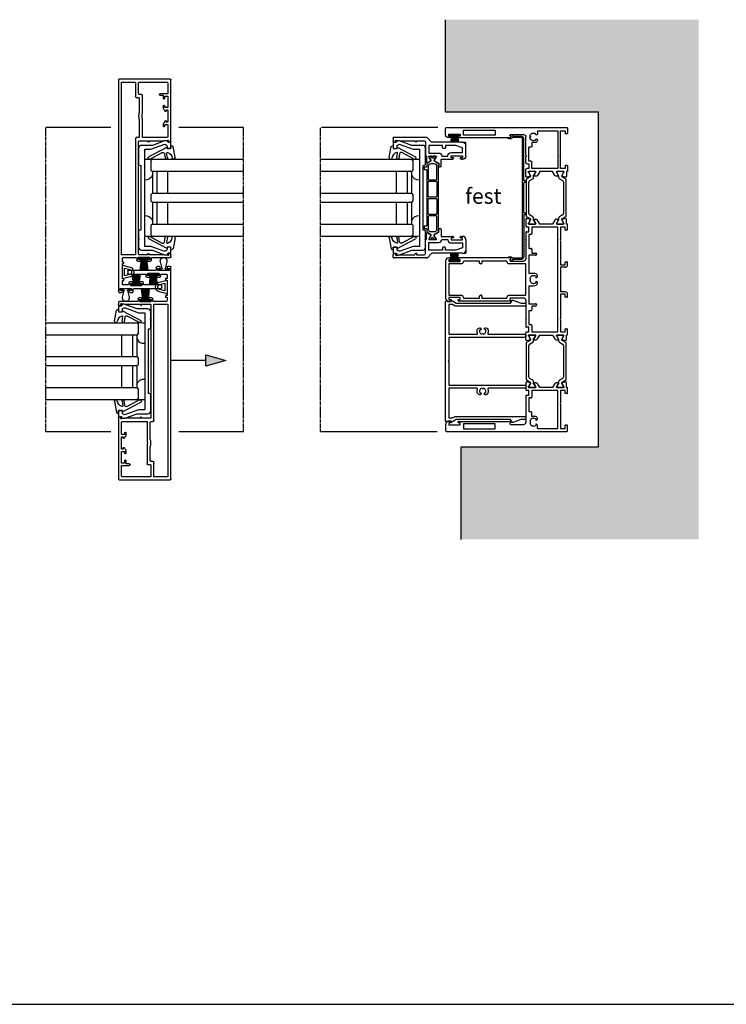
# Model space of a CAD drawing. Units: millimetres. Extents: x -3528 to 8709261, y -11450 to 9698.
# Drawn here: x -1231 to -773, y -2950 to -2312 of the extents above; entities that cross this region are included whole.
import ezdxf

# ---------------------------------------------------------------- set-up
doc = ezdxf.new("R2010")
doc.units = ezdxf.units.MM
doc.linetypes.add('MITTE2', pattern=[28.575, 19.05, -3.175, 3.175, -3.175])
for name, color, linetype in [('SL_Bauanschluss', 254, 'Continuous'), ('SL_cero', 252, 'Continuous'), ('SL_Tabelle', 233, 'Continuous')]:
    doc.layers.add(name, color=color, linetype=linetype)
doc.layers.add('SL_Konstruktionslinie', color=173, linetype='Continuous', plot=False)
doc.styles.add('SL_Standard', font='arial.ttf', dxfattribs={"height": 3})

# ---------------------------------------------------------------- blocks, each defined once
blk = doc.blocks.new('*U17')
for p, q in [((0, 78.5), (0, 0.5)), ((4.5, 79), (0.5, 79)), ((4.2, 77), (4.2, 69.5)), ((5.5, 77), (4.2, 77)), ((5.5, 75.5), (5.5, 77)), ((6.5, 76), (6.5, 77)), ((6, 75.5), (5.5, 75.5)), ((5.5, 71), (6, 71)), ((5.5, 69.5), (5.5, 71)), ((6.5, 70.5), (6.5, 37.27)), ((4.85, 67.5), (1.65, 67.5)), ((1.65, 67.5), (1.65, 47)), ((4.2, 69.5), (5.5, 69.5)), ((4.85, 47), (4.85, 67.5)), ((1.65, 47), (4.85, 47)), ((4.5, 37), (4.5, 28.5)), ((5.57, 37.02), (5.43, 37.25)), ((17.58, 27), (6, 27)), ((17.58, 27), (18.1, 26.7)), ((18.1, 26.7), (18.62, 27)), ((23, 27), (18.62, 27)), ((23.5, 26.5), (23.5, 25)), ((26.5, 25), (26.5, 26.5)), ((31.59, 27), (27, 27)), ((31.49, 24.21), (32.07, 26.37)), ((2, 19.5), (2, 6.4)), ((2, 19.5), (4, 19.5)), ((4.35, 19.65), (4.59, 19.88)), ((7.41, 19.88), (7.65, 19.65)), ((8, 19.5), (8.2, 19.5)), ((9.7, 21), (9.7, 23.2)), ((9.7, 23.2), (12.2, 23.2)), ((12.7, 23.7), (12.7, 25.2)), ((21.7, 25.2), (12.7, 25.2)), ((21.7, 23.7), (21.7, 25.2)), ((26.5, 23.2), (22.2, 23.2)), ((23.5, 25), (26.5, 25)), ((26.5, 6.4), (26.5, 23.2)), ((28.5, 24.93), (28.5, 25.3)), ((28.5, 21.07), (28.5, 24.93)), ((28.5, 20.7), (28.5, 21.07)), ((28.5, 18.04), (31, 19.49)), ((28.8, 25.47), (29.29, 25.19)), ((29.29, 20.81), (28.8, 20.53)), ((29.29, 25.19), (31.2, 24.09)), ((31.2, 21.91), (29.29, 20.81)), ((31.5, 20.35), (31.5, 21.74)), ((28.5, 9.76), (28.5, 18.04)), ((2, 6.4), (26.5, 6.4)), ((31, 8.31), (28.5, 9.76)), ((28.5, 6.72), (28.5, 7.1)), ((28.5, 2.88), (28.5, 6.72)), ((28.8, 7.27), (29.29, 6.99)), ((29.29, 6.99), (31.2, 5.89)), ((31.5, 6.06), (31.5, 7.45)), ((0.5, 0), (3.5, 0)), ((2, 4.6), (2, 1.5)), ((17.58, 4.6), (2, 4.6)), ((2, 1.5), (4, 1.5)), ((4, 0.5), (4, 1.5)), ((18.1, 4.9), (17.58, 4.6)), ((18.62, 4.6), (18.1, 4.9)), ((26.5, 4.6), (18.62, 4.6)), ((24.5, 1.5), (26.5, 1.5)), ((24.5, 0.5), (24.5, 1.5)), ((25, 0), (28, 0)), ((26.5, 1.5), (26.5, 4.6)), ((28.5, 2.5), (28.5, 2.88)), ((28.5, 0.5), (28.5, 0.8)), ((28.5, 0.8), (31.59, 0.8)), ((29.29, 2.61), (28.8, 2.33)), ((31.2, 3.71), (29.29, 2.61)), ((32.07, 1.43), (31.49, 3.59))]:
    blk.add_line(p, q)
for centre, radius, start, end in [((0.5, 78.5), 0.5, 90, 180), ((4.5, 77), 2, 0, 90), ((6, 76), 0.5, 270, 0), ((6, 70.5), 0.5, 0, 90), ((5, 37), 0.5, 30, 180), ((6, 37.27), 0.5, 210, 0), ((6, 28.5), 1.5, 180, 270), ((23, 26.5), 0.5, 0, 90), ((27, 26.5), 0.5, 90, 180), ((31.59, 26.5), 0.5, 345, 90), ((6, 22), 2.5, 101.47834, 213.52166), ((4.23, 20.23), 0.5, 315, 129.26083), ((4, 20), 0.5, 270, 315), ((6, 24.5), 0.5, 185.73917, 354.26083), ((6, 22), 2.5, 326.47834, 78.52166), ((7.77, 20.23), 0.5, 50.73917, 225), ((8, 20), 0.5, 225, 270), ((8.2, 21), 1.5, 270, 0), ((12.2, 23.7), 0.5, 270, 0), ((22.2, 23.7), 0.5, 180, 270), ((28.7, 25.3), 0.2, 60, 180), ((28.7, 20.7), 0.2, 180, 300), ((30.5, 20.35), 1, 300, 0), ((31.3, 24.26), 0.2, 240, 345), ((31.3, 21.74), 0.2, 0, 120), ((28.7, 7.1), 0.2, 60, 180), ((30.5, 7.45), 1, 0, 60), ((0.5, 0.5), 0.5, 180, 270), ((3.5, 0.5), 0.5, 270, 0), ((25, 0.5), 0.5, 180, 270), ((28, 0.5), 0.5, 270, 0), ((28.7, 2.5), 0.2, 180, 300), ((31.3, 6.06), 0.2, 240, 0), ((31.3, 3.54), 0.2, 15, 120), ((31.59, 1.3), 0.5, 270, 15)]:
    blk.add_arc(centre, radius, start, end)
blk = doc.blocks.new('Isoliersteg_34mm')
for p, q in [((0, 1.93), (0, -1.93)), ((0.75, 2.12), (0.2, 2.12)), ((2.66, 1.02), (0.75, 2.12)), ((2.7, 1), (2.66, 1.02)), ((3.05, 1), (2.7, 1)), ((4.86, 3.62), (3.48, 1.25)), ((4.67, -0.5), (5.87, 1.57)), ((28.71, 3.88), (5.29, 3.88)), ((6.73, 2.07), (27.27, 2.07)), ((28.13, 1.57), (29.33, -0.5)), ((30.52, 1.25), (29.14, 3.62)), ((31.3, 1), (30.95, 1)), ((31.34, 1.02), (31.3, 1)), ((33.25, 2.12), (31.34, 1.02)), ((33.8, 2.12), (33.25, 2.12)), ((34, -1.93), (34, 1.93)), ((0.2, -2.12), (0.75, -2.12)), ((0.75, -2.12), (2.66, -1.02)), ((2.66, -1.02), (2.7, -1)), ((2.7, -1), (3.8, -1)), ((30.2, -1), (31.3, -1)), ((31.3, -1), (31.34, -1.02)), ((31.34, -1.02), (33.25, -2.12)), ((33.25, -2.12), (33.8, -2.12))]:
    blk.add_line(p, q)
for centre, radius, start, end in [((0.2, 1.93), 0.2, 90, 180), ((3.05, 1.5), 0.5, 270, 330), ((5.29, 3.38), 0.5, 90, 150), ((6.73, 1.07), 1, 90, 150), ((27.27, 1.07), 1, 30, 90), ((28.71, 3.38), 0.5, 30, 90), ((30.95, 1.5), 0.5, 210, 270), ((33.8, 1.93), 0.2, 0, 90), ((0.2, -1.93), 0.2, 180, 270), ((3.8, 0), 1, 270, 330), ((30.2, 0), 1, 210, 270), ((33.8, -1.93), 0.2, 270, 0)]:
    blk.add_arc(centre, radius, start, end)
blk = doc.blocks.new('Isoliersteg_34mm1')
for p, q in [((0, 1.92), (0, -1.92)), ((0.75, 2.12), (0.2, 2.12)), ((2.66, 1.02), (0.75, 2.12)), ((2.7, 1), (2.66, 1.02)), ((3.05, 1), (2.7, 1)), ((4.86, 3.62), (3.48, 1.25)), ((4.67, -0.5), (5.87, 1.58)), ((28.71, 3.88), (5.29, 3.88)), ((6.73, 2.08), (27.27, 2.08)), ((28.13, 1.58), (29.33, -0.5)), ((30.52, 1.25), (29.14, 3.62)), ((31.3, 1), (30.95, 1)), ((31.34, 1.02), (31.3, 1)), ((33.25, 2.12), (31.34, 1.02)), ((33.8, 2.12), (33.25, 2.12)), ((34, -1.92), (34, 1.92)), ((0.2, -2.12), (0.75, -2.12)), ((0.75, -2.12), (2.66, -1.02)), ((2.66, -1.02), (2.7, -1)), ((2.7, -1), (3.8, -1)), ((30.2, -1), (31.3, -1)), ((31.3, -1), (31.34, -1.02)), ((31.34, -1.02), (33.25, -2.12)), ((33.25, -2.12), (33.8, -2.12))]:
    blk.add_line(p, q)
for centre, radius, start, end in [((0.2, 1.92), 0.2, 90, 180), ((3.05, 1.5), 0.5, 270, 330), ((5.29, 3.38), 0.5, 90, 150), ((6.73, 1.08), 1, 90, 150), ((27.27, 1.08), 1, 30, 90), ((28.71, 3.38), 0.5, 30, 90), ((30.95, 1.5), 0.5, 210, 270), ((33.8, 1.92), 0.2, 0, 90), ((0.2, -1.92), 0.2, 180, 270), ((3.8, 0), 1, 270, 330), ((30.2, 0), 1, 210, 270), ((33.8, -1.92), 0.2, 270, 0)]:
    blk.add_arc(centre, radius, start, end)
blk = doc.blocks.new('5-1728')
for p, q in [((-14, 72.4), (-14, 71.4)), ((-13, 70.9), (-13.5, 70.9)), ((-13, 72.4), (-13, 70.9)), ((-11.7, 72.4), (-13, 72.4)), ((12, 74.4), (-12, 74.4)), ((-11.7, 64.9), (-11.7, 72.4)), ((-10.2, 72.4), (-10.2, 64.4)), ((10.2, 72.4), (-10.2, 72.4)), ((10.2, 64.4), (10.2, 72.4)), ((11.7, 72.4), (11.7, 64.9)), ((13, 72.4), (11.7, 72.4)), ((13, 70.9), (13, 72.4)), ((13.5, 70.9), (13, 70.9)), ((14, 71.4), (14, 72.4)), ((-14, 32.67), (-14, 65.9)), ((-13.5, 66.4), (-13, 66.4)), ((-13, 66.4), (-13, 64.9)), ((-13, 64.9), (-11.7, 64.9)), ((11.7, 64.9), (13, 64.9)), ((13, 66.4), (13.5, 66.4)), ((13, 64.9), (13, 66.4)), ((14, 32.67), (14, 65.9)), ((-12, 62.9), (-12, 52.4)), ((-11.7, 62.9), (-12, 62.9)), ((12, 62.9), (11.7, 62.9)), ((12, 52.4), (12, 62.9)), ((-12, 52.4), (-10.7, 52.4)), ((-10.2, 51.9), (-10.2, 51.4)), ((10.2, 51.4), (10.2, 51.9)), ((10.7, 52.4), (12, 52.4)), ((-12, 50.9), (-12, 34.7)), ((-10.7, 50.9), (-12, 50.9)), ((12, 50.9), (10.7, 50.9)), ((12, 34.7), (12, 50.9)), ((-12.93, 32.65), (-13.07, 32.42)), ((-12, 34.7), (-11.7, 34.7)), ((-12, 23.9), (-12, 32.4)), ((-10.2, 33.2), (-10.2, 22.4)), ((10.2, 22.4), (10.2, 33.2)), ((11.7, 34.7), (12, 34.7)), ((12, 32.4), (12, 23.9)), ((13.07, 32.42), (12.93, 32.65)), ((-39.57, 21.77), (-38.99, 19.61)), ((-39.09, 22.4), (-34.5, 22.4)), ((-38.7, 19.49), (-36.79, 20.59)), ((-36.79, 20.59), (-36.3, 20.87)), ((-36, 20.7), (-36, 20.33)), ((-36, 20.33), (-36, 16.47)), ((-34, 21.9), (-34, 20.4)), ((-34, 20.4), (-31, 20.4)), ((-31, 20.4), (-31, 21.9)), ((-26.12, 22.4), (-30.5, 22.4)), ((-29.2, 20.6), (-29.2, 19.1)), ((-20.2, 20.6), (-29.2, 20.6)), ((-26.12, 22.4), (-25.6, 22.1)), ((-25.6, 22.1), (-25.08, 22.4)), ((-13.5, 22.4), (-25.08, 22.4)), ((-20.2, 19.1), (-20.2, 20.6)), ((-15.7, 20.6), (-15.7, 16.1)), ((-4, 20.6), (-15.7, 20.6)), ((-10.2, 22.4), (10.2, 22.4)), ((-4, 20.6), (-4, 17.4)), ((4, 17.4), (4, 20.6)), ((15.7, 20.6), (4, 20.6)), ((25.08, 22.4), (13.5, 22.4)), ((15.7, 16.1), (15.7, 20.6)), ((20.2, 20.6), (20.2, 19.1)), ((29.2, 20.6), (20.2, 20.6)), ((25.08, 22.4), (25.6, 22.1)), ((25.6, 22.1), (26.12, 22.4)), ((30.5, 22.4), (26.12, 22.4)), ((29.2, 19.1), (29.2, 20.6)), ((31, 21.9), (31, 20.4)), ((31, 20.4), (34, 20.4)), ((34, 20.4), (34, 21.9)), ((39.09, 22.4), (34.5, 22.4)), ((36, 20.33), (36, 20.7)), ((36, 16.47), (36, 20.33)), ((36.3, 20.87), (36.79, 20.59)), ((36.79, 20.59), (38.7, 19.49)), ((38.99, 19.61), (39.57, 21.77)), ((-39, 17.14), (-39, 15.75)), ((-36.79, 16.21), (-38.7, 17.31)), ((-38.5, 14.89), (-36, 13.44)), ((-36.3, 15.93), (-36.79, 16.21)), ((-36, 16.47), (-36, 16.1)), ((-36, 13.44), (-36, 5.16)), ((-34, 18.6), (-34, 1.8)), ((-29.7, 18.6), (-34, 18.6)), ((-17.2, 18.6), (-19.7, 18.6)), ((-17.2, 16.1), (-17.2, 18.6)), ((-16.2, 15.6), (-16.7, 15.6)), ((-2.29, 14.9), (-2, 14.9)), ((-1.65, 15.05), (-1.41, 15.28)), ((1.41, 15.28), (1.65, 15.05)), ((2, 14.9), (2.29, 14.9)), ((16.7, 15.6), (16.2, 15.6)), ((17.2, 18.6), (17.2, 16.1)), ((19.7, 18.6), (17.2, 18.6)), ((34, 18.6), (29.7, 18.6)), ((34, 1.8), (34, 18.6)), ((36, 16.1), (36, 16.47)), ((36, 13.44), (38.5, 14.89)), ((36, 5.16), (36, 13.44)), ((36.79, 16.21), (36.3, 15.93)), ((38.7, 17.31), (36.79, 16.21)), ((39, 15.75), (39, 17.14)), ((-39, 2.85), (-39, 1.46)), ((-38.7, 1.29), (-36.79, 2.39)), ((-36, 5.16), (-38.5, 3.71)), ((-36.79, 2.39), (-36.3, 2.67)), ((-36, 2.5), (-36, 2.12)), ((-36, 2.12), (-36, -1.72)), ((-34, 1.8), (34, 1.8)), ((-34, 0), (-34, -3.1)), ((-26.12, 0), (-34, 0)), ((-25.6, 0.3), (-26.12, 0)), ((-25.08, 0), (-25.6, 0.3)), ((-9.5, 0), (-25.08, 0)), ((-9.5, -3.1), (-9.5, 0)), ((-8, -3.1), (-8, 0)), ((8, 0), (-8, 0)), ((8, -3.1), (8, 0)), ((9.5, 0), (9.5, -3.1)), ((25.08, 0), (9.5, 0)), ((25.6, 0.3), (25.08, 0)), ((26.12, 0), (25.6, 0.3)), ((34, 0), (26.12, 0)), ((34, -3.1), (34, 0)), ((38.5, 3.71), (36, 5.16)), ((36, 2.12), (36, 2.5)), ((36, -1.72), (36, 2.12)), ((36.3, 2.67), (36.79, 2.39)), ((36.79, 2.39), (38.7, 1.29)), ((39, 1.46), (39, 2.85)), ((-38.99, -1.01), (-39.57, -3.17)), ((-39.09, -3.8), (-36, -3.8)), ((-36.79, -1.99), (-38.7, -0.89)), ((-36.3, -2.27), (-36.79, -1.99)), ((-36, -1.72), (-36, -2.1)), ((-36, -3.8), (-36, -4.1)), ((-35.5, -4.6), (-32.5, -4.6)), ((-34, -3.1), (-32, -3.1)), ((-32, -3.1), (-32, -4.1)), ((-11.5, -3.1), (-9.5, -3.1)), ((-11.5, -4.1), (-11.5, -3.1)), ((-11, -4.6), (-9.5, -4.6)), ((9.5, -3.1), (11.5, -3.1)), ((9.5, -4.6), (11, -4.6)), ((11.5, -3.1), (11.5, -4.1)), ((32, -3.1), (34, -3.1)), ((32, -4.1), (32, -3.1)), ((32.5, -4.6), (35.5, -4.6)), ((36, -2.1), (36, -1.72)), ((36, -4.1), (36, -3.8)), ((36, -3.8), (39.09, -3.8)), ((36.79, -1.99), (36.3, -2.27)), ((38.7, -0.89), (36.79, -1.99)), ((39.57, -3.17), (38.99, -1.01))]:
    blk.add_line(p, q)
for centre, radius, start, end in [((-12, 72.4), 2, 90, 180), ((-13.5, 71.4), 0.5, 180, 270), ((12, 72.4), 2, 0, 90), ((13.5, 71.4), 0.5, 270, 0), ((-13.5, 65.9), 0.5, 90, 180), ((-11.7, 64.4), 1.5, 270, 0), ((11.7, 64.4), 1.5, 180, 270), ((13.5, 65.9), 0.5, 0, 90), ((-10.7, 51.9), 0.5, 0, 90), ((-10.7, 51.4), 0.5, 270, 0), ((10.7, 51.9), 0.5, 90, 180), ((10.7, 51.4), 0.5, 180, 270), ((-13.5, 32.67), 0.5, 180, 330), ((-12.5, 32.4), 0.5, 0, 150), ((-11.7, 33.2), 1.5, 0, 90), ((11.7, 33.2), 1.5, 90, 180), ((12.5, 32.4), 0.5, 30, 180), ((13.5, 32.67), 0.5, 210, 0), ((-39.09, 21.9), 0.5, 90, 195), ((-38.8, 19.66), 0.2, 195, 300), ((-36.2, 20.7), 0.2, 0, 120), ((-34.5, 21.9), 0.5, 0, 90), ((-30.5, 21.9), 0.5, 90, 180), ((-13.5, 23.9), 1.5, 270, 0), ((0, 17.4), 2.5, 101.47834, 213.52166), ((0, 19.9), 0.5, 185.73917, 354.26083), ((0, 17.4), 2.5, 326.47834, 78.52166), ((13.5, 23.9), 1.5, 180, 270), ((30.5, 21.9), 0.5, 0, 90), ((34.5, 21.9), 0.5, 90, 180), ((36.2, 20.7), 0.2, 60, 180), ((38.8, 19.66), 0.2, 240, 345), ((39.09, 21.9), 0.5, 345, 90), ((-38.8, 17.14), 0.2, 60, 180), ((-38, 15.75), 1, 180, 240), ((-36.2, 16.1), 0.2, 240, 0), ((-29.7, 19.1), 0.5, 270, 0), ((-19.7, 19.1), 0.5, 180, 270), ((-16.7, 16.1), 0.5, 180, 270), ((-16.2, 16.1), 0.5, 270, 0), ((0, 17.4), 4, 180, 203.57818), ((-2.29, 16.4), 1.5, 203.57818, 270), ((-1.77, 15.63), 0.5, 315, 129.26083), ((-2, 15.4), 0.5, 270, 315), ((1.77, 15.63), 0.5, 50.73917, 225), ((2, 15.4), 0.5, 225, 270), ((2.29, 16.4), 1.5, 270, 336.42182), ((0, 17.4), 4, 336.42182, 0), ((16.2, 16.1), 0.5, 180, 270), ((16.7, 16.1), 0.5, 270, 0), ((19.7, 19.1), 0.5, 270, 0), ((29.7, 19.1), 0.5, 180, 270), ((36.2, 16.1), 0.2, 180, 300), ((38, 15.75), 1, 300, 0), ((38.8, 17.14), 0.2, 0, 120), ((-38, 2.85), 1, 120, 180), ((-38.8, 1.46), 0.2, 180, 300), ((-36.2, 2.5), 0.2, 0, 120), ((36.2, 2.5), 0.2, 60, 180), ((38, 2.85), 1, 0, 60), ((38.8, 1.46), 0.2, 240, 0), ((-39.09, -3.3), 0.5, 165, 270), ((-38.8, -1.06), 0.2, 60, 165), ((-36.2, -2.1), 0.2, 240, 0), ((-35.5, -4.1), 0.5, 180, 270), ((-32.5, -4.1), 0.5, 270, 0), ((-11, -4.1), 0.5, 180, 270), ((-9.5, -3.1), 1.5, 270, 0), ((9.5, -3.1), 1.5, 180, 270), ((11, -4.1), 0.5, 270, 0), ((32.5, -4.1), 0.5, 180, 270), ((35.5, -4.1), 0.5, 270, 0), ((36.2, -2.1), 0.2, 180, 300), ((38.8, -1.06), 0.2, 15, 120), ((39.09, -3.3), 0.5, 270, 15)]:
    blk.add_arc(centre, radius, start, end)
blk = doc.blocks.new('5-1729')
for p, q in [((0, 78.5), (0, 0.5)), ((4.5, 79), (0.5, 79)), ((4.2, 77), (4.2, 69.5)), ((5.5, 77), (4.2, 77)), ((5.5, 75.5), (5.5, 77)), ((6.5, 76), (6.5, 77)), ((6, 75.5), (5.5, 75.5)), ((5.5, 71), (6, 71)), ((5.5, 69.5), (5.5, 71)), ((6.5, 70.5), (6.5, 37.27)), ((4.85, 67.5), (1.65, 67.5)), ((1.65, 67.5), (1.65, 47)), ((4.2, 69.5), (5.5, 69.5)), ((4.85, 47), (4.85, 67.5)), ((1.65, 47), (4.85, 47)), ((4.5, 37), (4.5, 28.5)), ((5.57, 37.02), (5.43, 37.25)), ((17.58, 27), (6, 27)), ((17.58, 27), (18.1, 26.7)), ((18.1, 26.7), (18.62, 27)), ((23, 27), (18.62, 27)), ((23.5, 26.5), (23.5, 25)), ((26.5, 25), (26.5, 26.5)), ((31.59, 27), (27, 27)), ((31.49, 24.21), (32.07, 26.37)), ((2, 19.5), (2, 6.4)), ((2, 19.5), (4, 19.5)), ((4.35, 19.65), (4.59, 19.88)), ((7.41, 19.88), (7.65, 19.65)), ((8, 19.5), (8.2, 19.5)), ((9.7, 21), (9.7, 23.2)), ((9.7, 23.2), (12.2, 23.2)), ((12.7, 23.7), (12.7, 25.2)), ((21.7, 25.2), (12.7, 25.2)), ((21.7, 23.7), (21.7, 25.2)), ((26.5, 23.2), (22.2, 23.2)), ((23.5, 25), (26.5, 25)), ((26.5, 6.4), (26.5, 23.2)), ((28.5, 24.93), (28.5, 25.3)), ((28.5, 21.07), (28.5, 24.93)), ((28.5, 20.7), (28.5, 21.07)), ((28.5, 18.04), (31, 19.49)), ((28.8, 25.47), (29.29, 25.19)), ((29.29, 20.81), (28.8, 20.53)), ((29.29, 25.19), (31.2, 24.09)), ((31.2, 21.91), (29.29, 20.81)), ((31.5, 20.35), (31.5, 21.74)), ((28.5, 9.76), (28.5, 18.04)), ((2, 6.4), (26.5, 6.4)), ((31, 8.31), (28.5, 9.76)), ((28.5, 6.72), (28.5, 7.1)), ((28.5, 2.88), (28.5, 6.72)), ((28.8, 7.27), (29.29, 6.99)), ((29.29, 6.99), (31.2, 5.89)), ((31.5, 6.06), (31.5, 7.45)), ((0.5, 0), (3.5, 0)), ((2, 4.6), (2, 1.5)), ((17.58, 4.6), (2, 4.6)), ((2, 1.5), (4, 1.5)), ((4, 0.5), (4, 1.5)), ((18.1, 4.9), (17.58, 4.6)), ((18.62, 4.6), (18.1, 4.9)), ((26.5, 4.6), (18.62, 4.6)), ((24.5, 1.5), (26.5, 1.5)), ((24.5, 0.5), (24.5, 1.5)), ((25, 0), (28, 0)), ((26.5, 1.5), (26.5, 4.6)), ((28.5, 2.5), (28.5, 2.88)), ((28.5, 0.5), (28.5, 0.8)), ((28.5, 0.8), (31.59, 0.8)), ((29.29, 2.61), (28.8, 2.33)), ((31.2, 3.71), (29.29, 2.61)), ((32.07, 1.43), (31.49, 3.59))]:
    blk.add_line(p, q)
for centre, radius, start, end in [((0.5, 78.5), 0.5, 90, 180), ((4.5, 77), 2, 0, 90), ((6, 76), 0.5, 270, 0), ((6, 70.5), 0.5, 0, 90), ((5, 37), 0.5, 30, 180), ((6, 37.27), 0.5, 210, 0), ((6, 28.5), 1.5, 180, 270), ((23, 26.5), 0.5, 0, 90), ((27, 26.5), 0.5, 90, 180), ((31.59, 26.5), 0.5, 345, 90), ((6, 22), 2.5, 101.47834, 213.52166), ((4.23, 20.23), 0.5, 315, 129.26083), ((4, 20), 0.5, 270, 315), ((6, 24.5), 0.5, 185.73917, 354.26083), ((6, 22), 2.5, 326.47834, 78.52166), ((7.77, 20.23), 0.5, 50.73917, 225), ((8, 20), 0.5, 225, 270), ((8.2, 21), 1.5, 270, 0), ((12.2, 23.7), 0.5, 270, 0), ((22.2, 23.7), 0.5, 180, 270), ((28.7, 25.3), 0.2, 60, 180), ((28.7, 20.7), 0.2, 180, 300), ((30.5, 20.35), 1, 300, 0), ((31.3, 24.26), 0.2, 240, 345), ((31.3, 21.74), 0.2, 0, 120), ((28.7, 7.1), 0.2, 60, 180), ((30.5, 7.45), 1, 0, 60), ((0.5, 0.5), 0.5, 180, 270), ((3.5, 0.5), 0.5, 270, 0), ((25, 0.5), 0.5, 180, 270), ((28, 0.5), 0.5, 270, 0), ((28.7, 2.5), 0.2, 180, 300), ((31.3, 6.06), 0.2, 240, 0), ((31.3, 3.54), 0.2, 15, 120), ((31.59, 1.3), 0.5, 270, 15)]:
    blk.add_arc(centre, radius, start, end)
blk = doc.blocks.new('5-200-01-x')
for name, p in [('*U17', (-197, 0)), ('5-1728', (-98.5, 4.6)), ('Isoliersteg_34mm', (-168.5, 23)), ('Isoliersteg_34mm1', (-62.5, 23))]:
    blk.add_blockref(name, p)
at = {"xscale": -1}
blk.add_blockref('5-1729', (0, 0), dxfattribs=at)
at = {"rotation": 180}
for p in [(-134.5, 4.8), (-28.5, 4.8)]:
    blk.add_blockref('Isoliersteg_34mm', p, dxfattribs=at)
blk = doc.blocks.new('5-200-05-x')
at = {"linetype": 'Continuous'}
blk.add_lwpolyline([(20.71, -20.66, -0.315462), (21.7, -22.07), (21.7, -22.51), (21.3, -22.9, -0.940667), (20.56, -22.24, 0.503938), (17.51, -23.5, -0.884652), (17.51, -24.5, 0.503938), (20.56, -25.76, -0.940667), (21.3, -25.1), (21.7, -25.49), (21.7, -25.93, -0.315462), (20.71, -27.34, -0.184006), (18.19, -27.3, 0.530247), (17.5, -27.76), (17.5, -51.5, -0.414214), (17, -52), (16, -52, -0.414214), (15.5, -51.5), (15.5, -2), (0.52, -2), (0, -1.7), (-0.52, -2), (-15.5, -2), (-15.5, -51.5, -0.414214), (-16, -52), (-17, -52, -0.414214), (-17.5, -51.5), (-17.5, -27.76, 0.530247), (-18.19, -27.3, -0.184006), (-20.71, -27.34, -0.315462), (-21.7, -25.93), (-21.7, -25.49), (-21.3, -25.1, -0.940667), (-20.56, -25.76, 0.503938), (-17.51, -24.5, -0.884652), (-17.51, -23.5, 0.503938), (-20.56, -22.24, -0.940667), (-21.3, -22.9), (-21.7, -22.51), (-21.7, -22.07, -0.315462), (-20.71, -20.66, -0.184006), (-18.19, -20.7, 0.530247), (-17.5, -20.24), (-17.5, -2), (-36.75, -2), (-36.75, -4.54), (-35.75, -6.27), (-35.75, -51.5, -0.414214), (-36.25, -52), (-37.25, -52, -0.414214), (-37.75, -51.5), (-37.75, -49.03), (-39.72, -43.61, -0.36397), (-39.5, -43.01), (-37.75, -42), (-37.75, -6.81), (-39.18, -4.33, -0.414214), (-39, -3.64), (-38.75, -3.5), (-38.75, -2, 0.162278), (-39.15, -0.8, -0.618034), (-38.75, 0), (38.75, 0, -0.618034), (39.15, -0.8, 0.162278), (38.75, -2), (38.75, -3.5), (39, -3.64, -0.414214), (39.18, -4.33), (37.75, -6.81), (37.75, -42), (39.5, -43.01, -0.36397), (39.72, -43.61), (37.75, -49.03), (37.75, -51.5, -0.414214), (37.25, -52), (36.25, -52, -0.414214), (35.75, -51.5), (35.75, -6.27), (36.75, -4.54), (36.75, -2), (17.5, -2), (17.5, -20.24, 0.530247), (18.19, -20.7, -0.184006)], format="xyb", close=True, dxfattribs=at)
blk = doc.blocks.new('25-200-04-x_doku')
for p, q in [((3.45, 0), (-3.45, 0)), ((-3.45, 0), (-3.45, -0.8)), ((3.45, 0), (3.45, -0.8)), ((3.45, -0.8), (-3.45, -0.8)), ((-2.1, -0.8), (-2.36, -5.3)), ((-1.3, -0.8), (-1.56, -5.3)), ((-0.5, -0.8), (-0.76, -5.3)), ((0, -0.8), (0, -5.3)), ((0.5, -0.8), (0.76, -5.3)), ((1.3, -0.8), (1.56, -5.3)), ((2.1, -0.8), (2.36, -5.3))]:
    blk.add_line(p, q)
blk = doc.blocks.new('7-0-02-x')
for points in [[(-2.93, 117.15), (-46.58, 117.15, 0.258618), (-47, 116.92), (-48.42, 114.64, -0.258618), (-48.68, 114.5), (-49.14, 114.5, -0.131652), (-49.74, 114.66), (-51.06, 115.43, 0.131652), (-51.16, 115.45), (-51.36, 115.45, 0.414214), (-51.76, 115.05), (-51.76, 114.55, 0.414214), (-51.66, 114.45), (-51.66, 114.08, 0.414214), (-51.46, 113.88), (-51.36, 113.88, 0.109552), (-51.27, 113.9, -1.569922), (-51.27, 112.81, 0.109552), (-51.36, 112.83), (-51.46, 112.83, 0.414214), (-51.66, 112.63), (-51.66, 112.25, 0.414214), (-51.76, 112.15), (-51.76, 111.65, 0.414214), (-51.36, 111.25), (-51.16, 111.25, 0.131652), (-51.06, 111.28), (-49.74, 112.04, -0.131653), (-49.14, 112.2), (-48.68, 112.2, -0.258618), (-48.42, 112.06), (-47, 109.79, 0.258618), (-46.58, 109.55), (-44.96, 109.55, -0.414214), (-44.66, 109.25), (-44.66, 108.15, 0.414214), (-44.36, 107.85), (-43.46, 107.85, 0.414214), (-43.16, 108.15), (-43.16, 109.25, -0.414214), (-42.86, 109.55), (-6.66, 109.55, -0.414214), (-6.36, 109.25), (-6.36, 108.15, 0.414214), (-6.06, 107.85), (-5.16, 107.85, 0.414214), (-4.86, 108.15), (-4.86, 109.25, -0.414214), (-4.56, 109.55), (-2.93, 109.55, 0.258618), (-2.51, 109.79), (-1.09, 112.06, -0.258618), (-0.83, 112.2), (-0.37, 112.2, -0.131653), (0.23, 112.04), (1.55, 111.28, 0.131652), (1.65, 111.25), (1.84, 111.25, 0.414214), (2.24, 111.65), (2.24, 112.15, 0.414214), (2.14, 112.25), (2.14, 112.63, 0.414214), (1.94, 112.83), (1.84, 112.83, 0.109552), (1.76, 112.81, -1.569922), (1.76, 113.9, 0.109552), (1.84, 113.88), (1.94, 113.88, 0.414214), (2.14, 114.08), (2.14, 114.45, 0.414214), (2.24, 114.55), (2.24, 115.05, 0.414214), (1.84, 115.45), (1.65, 115.45, 0.131652), (1.55, 115.43), (0.23, 114.66, -0.131652), (-0.37, 114.5), (-0.83, 114.5, -0.258618), (-1.09, 114.64), (-2.51, 116.92, 0.258618)], [(-46.72, 114.55), (-46.72, 112.15, 0.414214), (-45.12, 110.55), (-36.99, 110.55, 0.414214), (-36.49, 111.05), (-36.49, 115.65, 0.414214), (-36.99, 116.15), (-45.12, 116.15, 0.414214)], [(-34.99, 110.55, -0.414214), (-35.49, 111.05), (-35.49, 115.65, -0.414214), (-34.99, 116.15), (-25.76, 116.15, -0.414214), (-25.26, 115.65), (-25.26, 111.05, -0.414214), (-25.76, 110.55)], [(-14.53, 116.15, -0.414214), (-14.03, 115.65), (-14.03, 111.05, -0.414214), (-14.53, 110.55), (-23.76, 110.55, -0.414214), (-24.26, 111.05), (-24.26, 115.65, -0.414214), (-23.76, 116.15)], [(-12.53, 116.15, 0.414214), (-13.03, 115.65), (-13.03, 111.05, 0.414214), (-12.53, 110.55), (-4.4, 110.55, 0.414214), (-2.8, 112.15), (-2.8, 114.55, 0.414214), (-4.4, 116.15)]]:
    blk.add_lwpolyline(points, format="xyb", close=True)
blk = doc.blocks.new('6-200-02-x')
for p, q in [((-9, 0), (-2, 0)), ((-11, -3), (-11, -2)), ((-10, -3.5), (-10.5, -3.5)), ((-8.7, -2), (-10, -2)), ((-10, -2), (-10, -3.5)), ((-8.7, -9.5), (-8.7, -2)), ((-6.7, -9.5), (-6.7, -2)), ((-6.7, -2), (-3.58, -2)), ((-3.58, -2), (-2, -6.35)), ((-2, -6.35), (-2, -13)), ((0, -2), (0, -21.79)), ((-11, -16), (-11, -8.5)), ((-10.5, -8), (-10, -8)), ((-10, -8), (-10, -9.5)), ((-10, -9.5), (-8.7, -9.5)), ((-9, -15.5), (-9, -11.5)), ((-9, -11.5), (-8.7, -11.5)), ((-16, -17), (-16, -16.5)), ((-15.5, -16), (-11, -16)), ((-13.61, -17.5), (-15.5, -17.5)), ((-11.97, -20.35), (-13.61, -17.5)), ((-9.3, -19.03), (-9.68, -19.25)), ((-7, -24), (-7, -17.5)), ((-4, -13.5), (-4, -14.5)), ((-2, -13), (-3.5, -13)), ((-3.5, -15), (-2, -15)), ((-2, -15), (-2, -24)), ((-13.18, -24.75), (-11.97, -22.65)), ((-9, -25.5), (-12.75, -25.5)), ((-11.99, -22.7), (-11.97, -22.66)), ((-11.97, -20.35), (-11.59, -20.35)), ((-11.97, -22.65), (-11.59, -22.65)), ((-9.77, -19.3), (-11.59, -20.35)), ((-11.59, -20.35), (-11.59, -20.35)), ((-11.59, -22.65), (-11.59, -22.65)), ((-11.59, -22.65), (-9.77, -23.7)), ((-9.68, -19.25), (-9.77, -19.3)), ((-9.77, -23.7), (-9.68, -23.75)), ((-9.68, -23.75), (-9.3, -23.97)), ((-9, -23.8), (-9, -19.2)), ((-2, -24), (-7, -24)), ((0.15, -22.15), (2.85, -24.85)), ((3, -25.21), (3, -46.5)), ((0, -26), (-8.5, -26)), ((1, -32), (1, -27)), ((0, -32), (1, -32)), ((1, -42.62), (1, -33)), ((1.4, -44.91), (1, -42.62)), ((0, -46.13), (0, -45.2)), ((0, -45.2), (0.74, -45.47)), ((0.36, -46.75), (0, -46.13)), ((2.5, -47), (0.79, -47))]:
    blk.add_line(p, q)
for centre, radius, start, end in [((-9, -2), 2, 90, 180), ((-2, -2), 2, 0, 90), ((-10.5, -3), 0.5, 180, 270), ((-10.5, -8.5), 0.5, 90, 180), ((-8.7, -9.5), 2, 270, 0), ((-15.5, -16.5), 0.5, 90, 180), ((-15.5, -17), 0.5, 180, 270), ((-9.2, -19.2), 0.2, 360, 120), ((-9, -17.5), 2, 0, 90), ((-3.5, -13.5), 0.5, 90, 180), ((-3.5, -14.5), 0.5, 180, 270), ((-12.75, -25), 0.5, 150, 270), ((-11.8, -22.76), 0.2, 146.36863, 150), ((-9.2, -23.8), 0.2, 240, 360), ((-8.5, -25.5), 0.5, 180, 270), ((0.5, -21.79), 0.5, 180, 225), ((2.5, -25.21), 0.5, 0, 45), ((0, -27), 1, 0, 90), ((1, -32), 1, 180, 270), ((0.79, -46.5), 0.5, 210, 270), ((0.91, -45), 0.5, 250, 10), ((2.5, -46.5), 0.5, 270, 0)]:
    blk.add_arc(centre, radius, start, end)
at = {"layer": 'SL_Konstruktionslinie'}
for p, q in [((-2, 0), (0, 0)), ((0, -2), (0, 0)), ((2.5, -47), (3, -47)), ((3, -46.5), (3, -47))]:
    blk.add_line(p, q, dxfattribs=at)
blk = doc.blocks.new('5-200-34-x')
at = {"xscale": -1}
blk.add_blockref('6-200-02-x', (-36, 47), dxfattribs=at)
for name, p in [('6-200-02-x', (36, 47)), ('7-0-02-x', (24.76, -87.85))]:
    blk.add_blockref(name, p)
blk = doc.blocks.new('Glas 50mm_3-fach')
for p, q in [((-26, -1), (-25, 0)), ((-26, -1), (-26, -60)), ((-25, 0), (-19, 0)), ((-19, 0), (-18, -1)), ((-18, -60), (-18, -1)), ((-18, -1), (-4, -1)), ((-4, -4), (-18, -4)), ((-4, -1), (-3, 0)), ((-4, -1), (-4, -60)), ((-3, 0), (1, 0)), ((1, 0), (2, -1)), ((2, -60), (2, -1)), ((2, -1), (16, -1)), ((16, -4), (2, -4)), ((16, -1), (17, 0)), ((16, -1), (16, -60)), ((17, 0), (23, 0)), ((23, 0), (24, -1)), ((24, -3.19), (24, -1)), ((24, -60), (24, -3.19)), ((-4, -11), (-18, -11)), ((16, -11), (2, -11))]:
    blk.add_line(p, q)
blk = doc.blocks.new('5-200-31-x')
blk.add_lwpolyline([(36, 20.5), (36, 18.9), (37, 18.9), (37, 17.6, -0.087489), (36.88, 16.91), (34, 9), (34, 2, -0.414214), (32, 0), (27.52, 0), (27, 0.3), (26.48, 0), (22, 0, -0.414214), (21, 1), (21, 1.5), (-21, 1.5), (-21, 1, -0.414214), (-22, 0), (-26.48, 0), (-27, 0.3), (-27.52, 0), (-32, 0, -0.414214), (-34, 2), (-34, 9), (-36.88, 16.91, -0.087489), (-37, 17.6), (-37, 18.9), (-36, 18.9), (-36, 20.5, -0.414214), (-35.5, 21), (-32.5, 21, -0.414214), (-32, 20.5), (-32, 19, -0.414214), (-32.5, 18.5), (-33.19, 18.5, 0.520567), (-34.6, 16.49), (-31.5, 7.98), (-31.5, 4), (31.5, 4), (31.5, 7.98), (34.6, 16.49, 0.520567), (33.19, 18.5), (32.5, 18.5, -0.414214), (32, 19), (32, 20.5, -0.414214), (32.5, 21), (35.5, 21, -0.414214)], format="xyb", close=True)
blk = doc.blocks.new('25-0-1006-x_7-0')
for p, q in [((-5.94, 2.65), (1.2, 1.39)), ((0, 0), (0, -2.5)), ((2, 0), (0, 0)), ((1.2, 1.39), (2, 0)), ((-6.91, -13.67), (-2.67, -5.64)), ((-3.38, -4.19), (-6.42, -3.66)), ((-6.18, -2.28), (-3.14, -2.81)), ((0.8, -2.5), (-5.49, -14.41)), ((0, -2.5), (0.8, -2.5))]:
    blk.add_line(p, q)
for centre, radius, start, end in [((-6.1, 1.76), 0.9, 80, 264.1433), ((-6.6, -3.12), 4, 11.1473, 84.1433), ((-6.3, -2.97), 0.7, 80, 260), ((-3.55, -5.18), 1, 332.15972, 80), ((-3.07, -2.42), 0.4, 260, 11.1473), ((-6.2, -14.04), 0.8, 152.15972, 332.15972)]:
    blk.add_arc(centre, radius, start, end)
blk = doc.blocks.new('SL200a_5-200-31-x_Glas')
for centre, radius, start, end in [((4.75, 75.48), 50.72, 269.95416, 275.59644), ((5.34, 15.96), 4.49, 261.83046, 346.24696), ((5.33, -15.98), 4.51, 13.9996, 97.92298), ((4.76, -75.3), 50.54, 84.39364, 90.05575)]:
    blk.add_arc(centre, radius, start, end)
at = {"color": 1, "rotation": 270}
blk.add_blockref('5-200-31-x', (0.7, 0), dxfattribs=at)
at = {"xscale": -1, "rotation": 270}
blk.add_blockref('25-0-1006-x_7-0', (21.7, 32), dxfattribs=at)
for name, p, rotation in [('Glas 50mm_3-fach', (8.7, 1), 90), ('25-0-1006-x_7-0', (21.7, -32), 270)]:
    blk.add_blockref(name, p, dxfattribs=dict(rotation=rotation))
blk = doc.blocks.new('SL200a_Rahmenflg_ohne_Griffleiste')
at = {"color": 1, "xscale": -1, "rotation": 90}
blk.add_blockref('5-200-34-x', (0, 36), dxfattribs=at)
at = {"color": 3}
blk.add_blockref('SL200a_5-200-31-x_Glas', (-21.7, 36), dxfattribs=at)
blk = doc.blocks.new('5-200-06-x')
for p, q in [((0, 0), (-1.8, 0)), ((0, 1.3), (0, 0)), ((0.6, 1.5), (0.2, 1.5)), ((0.8, 0.13), (0.8, 1.3)), ((77.2, 1.3), (77.2, 0.13)), ((77.8, 1.5), (77.4, 1.5)), ((78, 0), (78, 1.3)), ((79.8, 0), (78, 0)), ((-2, -0.2), (-2, -0.8)), ((-1.8, -1), (-1.2, -1)), ((-1, -1.2), (-1, -6.7)), ((0, -7.5), (0, -1.08)), ((0.06, -0.94), (0.57, -0.43)), ((77.43, -0.43), (77.94, -0.94)), ((78, -1.08), (78, -7.5)), ((79, -6.7), (79, -1.2)), ((79.2, -1), (79.8, -1)), ((80, -0.8), (80, -0.2)), ((-0.42, -7.92), (-1, -6.7)), ((0.8, -8.5), (-0.42, -7.92)), ((27.8, -8.5), (0.8, -8.5)), ((28, -9.3), (28, -8.7)), ((28.2, -9.5), (28.8, -9.5)), ((29, -9.3), (29, -8.7)), ((48.8, -8.5), (29.2, -8.5)), ((49, -9.3), (49, -8.7)), ((49.2, -9.5), (49.8, -9.5)), ((50, -9.3), (50, -8.7)), ((50.2, -8.5), (77.2, -8.5)), ((78.42, -7.92), (77.2, -8.5)), ((79, -6.7), (78.42, -7.92))]:
    blk.add_line(p, q)
for centre, radius, start, end in [((-1.8, -0.2), 0.2, 90, 180), ((0.2, 1.3), 0.2, 90, 180), ((0, 0.13), 0.8, 315, 0), ((0.6, 1.3), 0.2, 0, 90), ((77.4, 1.3), 0.2, 90, 180), ((78, 0.13), 0.8, 180, 225), ((77.8, 1.3), 0.2, 0, 90), ((79.8, -0.2), 0.2, 0, 90), ((-1.8, -0.8), 0.2, 180, 270), ((-1.2, -1.2), 0.2, 0, 90), ((0.2, -1.08), 0.2, 135, 180), ((77.8, -1.08), 0.2, 0, 45), ((79.2, -1.2), 0.2, 90, 180), ((79.8, -0.8), 0.2, 270, 0), ((0, -4.9), 2.6, 270, 292.61986), ((2, -4.9), 2.6, 247.38014, 292.61986), ((4, -4.9), 2.6, 247.38014, 292.61986), ((6, -4.9), 2.6, 247.38014, 292.61986), ((8, -4.9), 2.6, 247.38014, 292.61986), ((10, -4.9), 2.6, 247.38014, 292.61986), ((12, -4.9), 2.6, 247.38014, 292.61986), ((14, -4.9), 2.6, 247.38014, 292.61986), ((16, -4.9), 2.6, 247.38014, 292.61986), ((18, -4.9), 2.6, 247.38014, 292.61986), ((20, -4.9), 2.6, 247.38014, 292.61986), ((22, -4.9), 2.6, 247.38014, 292.61986), ((24, -4.9), 2.6, 247.38014, 292.61986), ((26, -4.9), 2.6, 247.38014, 292.61986), ((28, -4.9), 2.6, 247.38014, 292.61986), ((27.8, -8.7), 0.2, 0, 90), ((28.2, -9.3), 0.2, 180, 270), ((28.8, -9.3), 0.2, 270, 0), ((30, -4.9), 2.6, 247.38014, 292.61986), ((29.2, -8.7), 0.2, 90, 180), ((32, -4.9), 2.6, 247.38014, 292.61986), ((34, -4.9), 2.6, 247.38014, 292.61986), ((36, -4.9), 2.6, 247.38014, 292.61986), ((38, -4.9), 2.6, 247.38014, 292.61986), ((40, -4.9), 2.6, 247.38014, 292.61986), ((42, -4.9), 2.6, 247.38014, 292.61986), ((44, -4.9), 2.6, 247.38014, 292.61986), ((46, -4.9), 2.6, 247.38014, 292.61986), ((48, -4.9), 2.6, 247.38014, 292.61986), ((48.8, -8.7), 0.2, 0, 90), ((50, -4.9), 2.6, 247.38014, 292.61986), ((49.2, -9.3), 0.2, 180, 270), ((49.8, -9.3), 0.2, 270, 0), ((50.2, -8.7), 0.2, 90, 180), ((52, -4.9), 2.6, 247.38014, 292.61986), ((54, -4.9), 2.6, 247.38014, 292.61986), ((56, -4.9), 2.6, 247.38014, 292.61986), ((58, -4.9), 2.6, 247.38014, 292.61986), ((60, -4.9), 2.6, 247.38014, 292.61986), ((62, -4.9), 2.6, 247.38014, 292.61986), ((64, -4.9), 2.6, 247.38014, 292.61986), ((66, -4.9), 2.6, 247.38014, 292.61986), ((68, -4.9), 2.6, 247.38014, 292.61986), ((70, -4.9), 2.6, 247.38014, 292.61986), ((72, -4.9), 2.6, 247.38014, 292.61986), ((74, -4.9), 2.6, 247.38014, 292.61986), ((76, -4.9), 2.6, 247.38014, 292.61986), ((78, -4.9), 2.6, 247.38014, 270)]:
    blk.add_arc(centre, radius, start, end)
blk = doc.blocks.new('200a-6- 210')
at = {"xscale": -1}
for name, p, rotation in [('5-200-01-x', (-160, 20.5), 270), ('25-200-04-x_doku', (-86.75, -66.3), 180), ('5-200-05-x', (-81, -131), 270)]:
    blk.add_blockref(name, p, dxfattribs=dict(at, rotation=rotation))
at = {"rotation": 270}
blk.add_blockref('5-200-06-x', (-123.23, 14), dxfattribs=at)
at = {"color": 1}
blk.add_blockref('SL200a_Rahmenflg_ohne_Griffleiste', (-47, -61), dxfattribs=at)
blk.add_blockref('25-200-04-x_doku', (-86.75, 16.3))
blk = doc.blocks.new('5-200-38-x')
for p, q in [((-77.84, 0.5), (-77.84, 33.5)), ((-77.34, 34), (60.16, 34)), ((36.16, 32), (-75.84, 32)), ((-75.84, 32), (-75.84, 23)), ((36.16, 23), (36.16, 32)), ((59.36, 33), (58.06, 33)), ((58.06, 33), (58.06, 25.5)), ((59.36, 31.5), (59.36, 33)), ((60.66, 33.5), (60.66, 32)), ((37.96, 31), (37.96, 22.7)), ((40.81, 31.5), (38.46, 31.5)), ((40.81, 30.5), (40.81, 31.5)), ((41.81, 30.5), (40.81, 30.5)), ((51.81, 31.5), (41.81, 31.5)), ((41.81, 31.5), (41.81, 30.5)), ((51.81, 30.5), (51.81, 31.5)), ((52.81, 30.5), (51.81, 30.5)), ((55.16, 31.5), (52.81, 31.5)), ((52.81, 31.5), (52.81, 30.5)), ((53.76, 25.3), (53.76, 26.8)), ((54.26, 27.3), (55.16, 27.3)), ((56.06, 26.3), (54.76, 26.3)), ((54.76, 26.3), (54.76, 24.8)), ((55.66, 27.8), (55.66, 31)), ((56.06, 18.8), (56.06, 26.3)), ((60.16, 31.5), (59.36, 31.5)), ((59.36, 25.5), (59.36, 27)), ((59.36, 27), (60.16, 27)), ((60.66, 26.5), (60.66, 25)), ((-75.84, 23), (-66.34, 23)), ((-75.84, 20.5), (-75.84, 2.5)), ((-68.34, 21), (-75.34, 21)), ((-67.84, 19), (-67.84, 20.5)), ((-65.84, 22.5), (-65.84, 21)), ((-65.34, 20.5), (-56.03, 20.5)), ((-51.65, 20.5), (-40.34, 20.5)), ((-39.84, 21), (-39.84, 22.5)), ((-39.34, 23), (36.16, 23)), ((-37.84, 20.5), (-37.84, 15)), ((-1.36, 21), (-37.34, 21)), ((-0.84, 21.3), (-1.36, 21)), ((-0.32, 21), (-0.84, 21.3)), ((35.66, 21), (-0.32, 21)), ((36.16, 15), (36.16, 20.5)), ((39.26, 21.2), (37.96, 21.2)), ((37.96, 21.2), (37.96, 13.7)), ((38.46, 22.2), (39.76, 22.2)), ((39.26, 19.7), (39.26, 21.2)), ((39.76, 19.7), (39.26, 19.7)), ((40.26, 21.7), (40.26, 20.2)), ((53.76, 18.3), (53.76, 19.8)), ((54.76, 24.8), (54.26, 24.8)), ((54.26, 20.3), (54.76, 20.3)), ((54.76, 20.3), (54.76, 18.8)), ((58.06, 25.5), (59.36, 25.5)), ((58.06, 24), (58.06, 6.5)), ((60.16, 24.5), (58.56, 24.5)), ((-55.79, 18.5), (-67.34, 18.5)), ((-39.84, 18.5), (-51.89, 18.5)), ((-39.84, 2.5), (-39.84, 18.5)), ((-37.84, 15), (-36.84, 15)), ((-37.84, 14), (-37.84, 4.32)), ((35.16, 15), (36.16, 15)), ((36.16, 4.32), (36.16, 14)), ((37.96, 13.7), (39.26, 13.7)), ((39.26, 13.7), (39.26, 15.2)), ((39.26, 15.2), (39.76, 15.2)), ((40.26, 14.7), (40.26, 13.2)), ((55.66, 17.8), (54.26, 17.8)), ((54.76, 18.8), (56.06, 18.8)), ((55.66, 6.5), (55.66, 17.8)), ((-68.34, 2), (-68.34, 7)), ((-67.34, 7), (-67.34, 5)), ((37.96, 12.2), (37.96, 0.5)), ((39.76, 12.7), (38.46, 12.7)), ((-37.63, 0), (-77.34, 0)), ((-75.34, 2), (-68.34, 2)), ((-67.34, 5), (-65.34, 5)), ((-65.34, 4), (-66.84, 4)), ((-66.84, 4), (-66.84, 2)), ((-66.84, 2), (-59.34, 2)), ((-60.34, 5), (-58.74, 5)), ((-59.34, 4), (-60.34, 4)), ((-59.34, 2), (-59.34, 4)), ((-57.28, 3), (-57.84, 3)), ((-57.84, 3), (-57.84, 2)), ((-57.84, 2), (-49.84, 2)), ((-49.84, 3), (-50.4, 3)), ((-49.84, 2), (-49.84, 3)), ((-48.93, 5), (-47.34, 5)), ((-47.34, 4), (-48.34, 4)), ((-48.34, 4), (-48.34, 2)), ((-48.34, 2), (-40.34, 2)), ((-37.84, 4.32), (-38.23, 2.09)), ((-37.57, 1.53), (-36.84, 1.8)), ((-36.84, 0.87), (-37.19, 0.25)), ((-36.84, 1.8), (-36.84, 0.87)), ((35.16, 0.87), (35.16, 1.8)), ((35.16, 1.8), (35.89, 1.53)), ((35.52, 0.25), (35.16, 0.87)), ((37.46, 0), (35.95, 0)), ((36.55, 2.09), (36.16, 4.32)), ((57.56, 6), (56.16, 6))]:
    blk.add_line(p, q)
for centre, radius, start, end in [((-77.34, 33.5), 0.5, 90, 180), ((60.16, 33.5), 0.5, 0, 90), ((60.16, 32), 0.5, 270, 0), ((38.46, 31), 0.5, 90, 180), ((54.26, 26.8), 0.5, 90, 180), ((55.16, 31), 0.5, 0, 90), ((55.16, 27.8), 0.5, 270, 0), ((60.16, 26.5), 0.5, 0, 90), ((-75.34, 20.5), 0.5, 90, 180), ((-68.34, 20.5), 0.5, 0, 90), ((-66.34, 22.5), 0.5, 0, 90), ((-65.34, 21), 0.5, 180, 270), ((-53.84, 11), 9.75, 76.99718, 103.00282), ((-40.34, 21), 0.5, 270, 0), ((-39.34, 22.5), 0.5, 90, 180), ((-37.34, 20.5), 0.5, 90, 180), ((35.66, 20.5), 0.5, 0, 90), ((38.46, 22.7), 0.5, 180, 270), ((39.76, 21.7), 0.5, 0, 90), ((39.76, 20.2), 0.5, 270, 0), ((54.26, 25.3), 0.5, 180, 270), ((54.26, 19.8), 0.5, 90, 180), ((58.56, 24), 0.5, 90, 180), ((60.16, 25), 0.5, 270, 0), ((-67.34, 19), 0.5, 180, 270), ((-53.84, 11), 7.75, 75.40745, 104.59255), ((-37.84, 15), 1, 270, 0), ((36.16, 15), 1, 180, 270), ((39.76, 14.7), 0.5, 0, 90), ((39.76, 13.2), 0.5, 270, 0), ((54.26, 18.3), 0.5, 180, 270), ((-67.84, 7), 0.5, 0, 180), ((38.46, 12.2), 0.5, 90, 180), ((56.16, 6.5), 0.5, 180, 270), ((57.56, 6.5), 0.5, 270, 0), ((-77.34, 0.5), 0.5, 180, 270), ((-75.34, 2.5), 0.5, 180, 270), ((-65.34, 4.5), 0.5, 270, 90), ((-60.34, 4.5), 0.5, 90, 270), ((-53.84, 11), 7.75, 230.73197, 245.38002), ((-57.28, 3.5), 0.5, 270, 65.38002), ((-50.4, 3.5), 0.5, 114.61998, 270), ((-53.84, 11), 7.75, 294.61998, 309.26803), ((-47.34, 4.5), 0.5, 270, 90), ((-40.34, 2.5), 0.5, 270, 0), ((-37.74, 2), 0.5, 170, 290), ((-37.63, 0.5), 0.5, 270, 330), ((35.95, 0.5), 0.5, 210, 270), ((36.06, 2), 0.5, 250, 10), ((37.46, 0.5), 0.5, 270, 0)]:
    blk.add_arc(centre, radius, start, end)
blk = doc.blocks.new('25-200-12-x')
for points in [[(4.5, 0), (-4.5, 0), (-3.13, 5.09, -0.767327), (3.13, 5.09)], [(2.55, 1.5), (-2.55, 1.5), (-1.69, 4.71, -0.767327), (1.69, 4.71)]]:
    blk.add_lwpolyline(points, format="xyb", close=True)
blk = doc.blocks.new('25-200-14-x_doku')
for p, q in [((-1.3, 0.9), (-3.45, 0.9)), ((-3.45, 0.9), (-3.45, 0)), ((-3.45, 0), (3.45, 0)), ((-2.1, 5.61), (-1.01, 1.27)), ((1.01, 1.27), (2.1, 5.61)), ((3.45, 0.9), (1.3, 0.9)), ((3.45, 0), (3.45, 0.9))]:
    blk.add_line(p, q)
for centre, radius, start, end in [((0, 6.14), 2.16, 345.88052, 194.11948), ((-1.3, 1.2), 0.3, 270, 14.11948), ((1.3, 1.2), 0.3, 165.88052, 270)]:
    blk.add_arc(centre, radius, start, end)
blk = doc.blocks.new('25-200-13-x_doku')
for p, q in [((-1.7, -0.8), (-2.51, -8.3)), ((-1.3, -0.8), (-1.52, -8.3)), ((-0.9, -0.8), (-0.9, -8.3)), ((-0.5, -0.8), (-0.5, -8.3)), ((0, -0.8), (0, -8.3)), ((0.5, -8.3), (0.5, -0.8)), ((0.9, -8.3), (0.9, -0.8)), ((1.52, -8.3), (1.3, -0.8)), ((2.51, -8.3), (1.7, -0.8))]:
    blk.add_line(p, q)
blk.add_lwpolyline([(-3.55, -0.8), (-3.55, 0), (-3.55, 0), (3.55, 0), (3.55, 0), (3.55, -0.8), (3.55, -0.8), (0.5, -0.8), (0.5, -0.8), (-0.5, -0.8), (-0.5, -0.8), (-3.55, -0.8), (-3.55, -0.8), (-3.55, -0.8), (-3.55, -0.8), (-3.55, -0.8), (-3.55, -0.8), (-3.55, -0.8)], close=True)
blk = doc.blocks.new('25-200-13-x_doku_2')
for p, q in [((-1.7, -0.8), (-2.51, -7.4)), ((-1.3, -0.8), (-1.52, -7.4)), ((-0.9, -0.8), (-0.9, -7.4)), ((-0.5, -0.8), (-0.5, -7.4)), ((0, -0.8), (0, -7.4)), ((0.5, -7.4), (0.5, -0.8)), ((0.9, -7.4), (0.9, -0.8)), ((1.52, -7.4), (1.3, -0.8)), ((2.51, -7.4), (1.7, -0.8))]:
    blk.add_line(p, q)
blk.add_lwpolyline([(-3.55, -0.8), (-3.55, 0), (-3.55, 0), (3.55, 0), (3.55, 0), (3.55, -0.8), (3.55, -0.8), (0.5, -0.8), (0.5, -0.8), (-0.5, -0.8), (-0.5, -0.8), (-3.55, -0.8), (-3.55, -0.8), (-3.55, -0.8), (-3.55, -0.8), (-3.55, -0.8), (-3.55, -0.8), (-3.55, -0.8)], close=True)
blk = doc.blocks.new('SL200a_Flg_gleichl_2_Spuren_mit_Griffleiste')
at = {"color": 1}
for name, p in [('25-200-14-x_doku', (-29.25, 94.9)), ('25-200-13-x_doku_2', (-22.55, 92.9))]:
    blk.add_blockref(name, p, dxfattribs=at)
at = {"color": 3, "rotation": 90}
blk.add_blockref('5-200-38-x', (0, 36.84), dxfattribs=at)
at = {"color": 3, "xscale": -1, "rotation": 270}
blk.add_blockref('25-200-12-x', (-31.5, 84.15), dxfattribs=at)
at = {"color": 1, "rotation": 180}
blk.add_blockref('25-200-13-x_doku', (-17.45, 74.8), dxfattribs=at)
at = {"color": 3}
blk.add_blockref('SL200a_5-200-31-x_Glas', (-21.7, 36), dxfattribs=at)
at = {"xscale": -1, "rotation": 270}
blk.add_blockref('25-0-1006-x_7-0', (0, 68), dxfattribs=at)
at = {"rotation": 270}
blk.add_blockref('25-0-1006-x_7-0', (0, 4), dxfattribs=at)
blk = doc.blocks.new('*U75')
at = {"color": 3, "xscale": -1, "rotation": 180}
blk.add_blockref('SL200a_Flg_gleichl_2_Spuren_mit_Griffleiste', (-47, 11), dxfattribs=at)
at = {"color": 3, "xscale": -1}
blk.add_blockref('SL200a_Flg_gleichl_2_Spuren_mit_Griffleiste', (-81, -167), dxfattribs=at)

msp = doc.modelspace()

# ---------------------------------------------------------------- hatches: boundary and pattern name
at = {"layer": 'SL_Bauanschluss'}
h = msp.add_hatch(color=256, dxfattribs=at)
h.dxf.hatch_style = 1
h.paths.add_polyline_path([(-954.78, -2311.9), (-790.78, -2311.9), (-790.78, -2648.9), (-944.78, -2648.9), (-944.78, -2588.9), (-855.78, -2588.9), (-855.78, -2371.9), (-954.78, -2371.9)])
at = {"layer": 'SL_cero'}
h = msp.add_hatch(color=256, dxfattribs=at)
h.dxf.hatch_style = 1
h.paths.add_polyline_path([(-1110.28, -2529.15), (-1097.29, -2532.9), (-1110.28, -2536.65)])

# ---------------------------------------------------------------- linework, layer by layer
at = {"layer": 'SL_Bauanschluss', "linetype": 'MITTE2', "ltscale": 0.1}
for p, q in [((-1213.78, -2578.9), (-1213.78, -2381.9)), ((-1085.78, -2578.9), (-1085.78, -2381.9)), ((-1035.78, -2578.9), (-1035.78, -2381.9))]:
    msp.add_line(p, q, dxfattribs=at)
at = {"layer": 'SL_Bauanschluss'}
msp.add_lwpolyline([(-944.78, -2648.9), (-944.78, -2588.9), (-855.78, -2588.9), (-855.78, -2371.9), (-954.78, -2371.9), (-954.78, -2311.9)], dxfattribs=at)
at = {"layer": 'SL_cero'}
for p, q in [((-1171.78, -2381.9), (-1213.78, -2381.9)), ((-1085.78, -2381.9), (-1127.78, -2381.9)), ((-959.78, -2381.9), (-1035.25, -2381.9)), ((-1110.28, -2532.9), (-1132.78, -2532.9)), ((-1213.78, -2578.9), (-1171.78, -2578.9)), ((-1127.78, -2578.9), (-1085.78, -2578.9)), ((-1035.78, -2578.9), (-960.31, -2578.9))]:
    msp.add_line(p, q, dxfattribs=at)
msp.add_lwpolyline([(-1110.28, -2529.15), (-1097.29, -2532.9), (-1110.28, -2536.65)], close=True, dxfattribs=at)
at = {"layer": 'SL_Tabelle'}
msp.add_line((-3228.26, -2950.42), (20742.47, -2950.42), dxfattribs=at)

# ---------------------------------------------------------------- block references
at = {"layer": 'SL_cero'}
msp.add_blockref('*U75', (-1085.78, -2402.4), dxfattribs=at)
at = {"layer": 'SL_cero', "xscale": -1}
msp.add_blockref('200a-6- 210', (-1035.78, -2402.4), dxfattribs=at)

# ---------------------------------------------------------------- texts
at = {"layer": 'SL_cero', "insert": (-942.13, -2421.27), "char_height": 10, "attachment_point": 1, "style": 'SL_Standard'}
msp.add_mtext_dynamic_manual_height_columns('fest', width=129.9967, gutter_width=15, heights=[0], dxfattribs=at)

doc.saveas('drawing.dxf')
